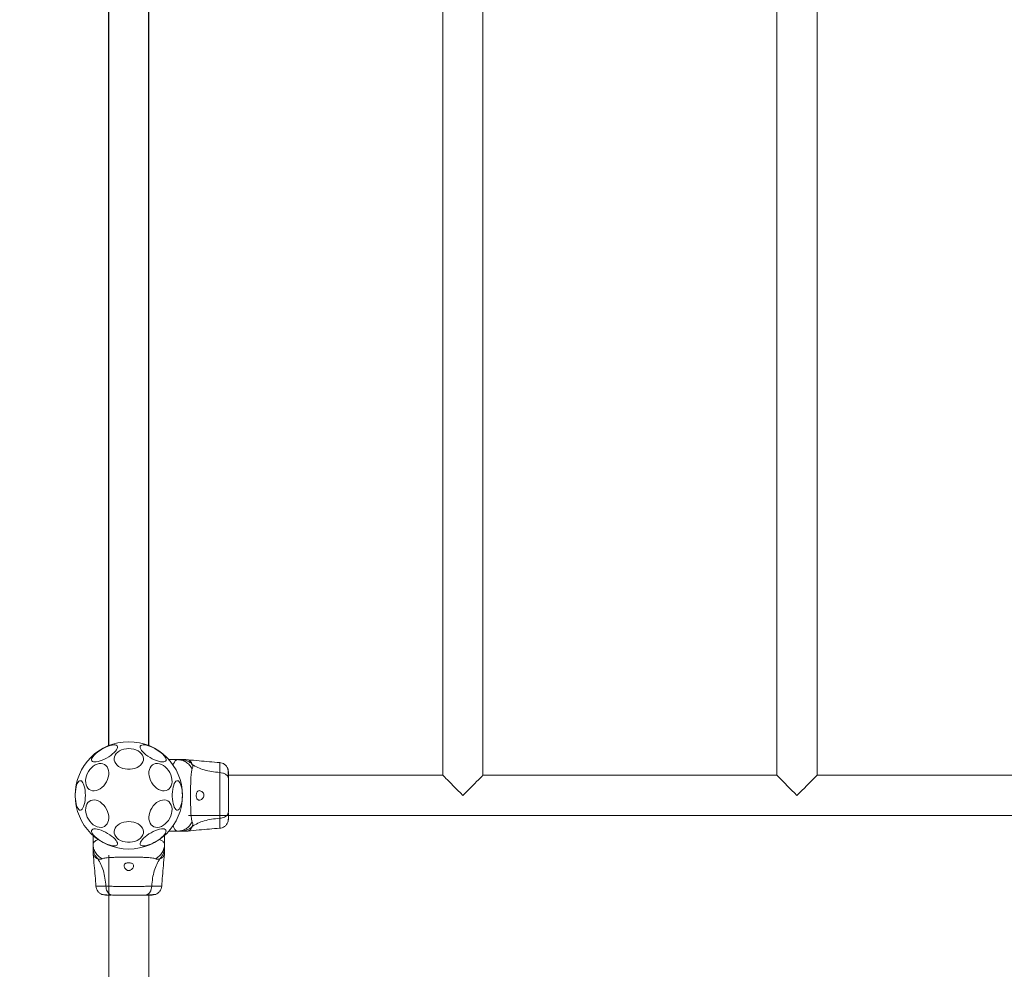
# Model space of a CAD drawing. Units: millimetres. Extents: x -4601 to 8064, y -6907 to 3524.
# Drawn here: x -1847 to -1022, y 341 to 1137 of the extents above; entities that cross this region are included whole.
import ezdxf

# ---------------------------------------------------------------- set-up
doc = ezdxf.new("R2010")
doc.units = ezdxf.units.MM
doc.header["$LTSCALE"] = 200
doc.header["$PDSIZE"] = -1
doc.dimstyles.new('ISO-25', dxfattribs={"dimtxt": 2.5, "dimasz": 2.5, "dimexe": 1.25, "dimexo": 0.625, "dimtad": 1, "dimtxsty": 'Standard', "dimcen": 2.5, "dimadec": 0, "dimazin": 0, "dimtfac": 1, "dimtmove": 0, "dimatfit": 3, "dimfxl": 1, "dimarcsym": 0})

# ---------------------------------------------------------------- blocks, each defined once
blk = doc.blocks.new('*D6')
at = {"color": 0, "lineweight": -2}
for p, q in [((2450.46, 3523.54), (7960.7, 3523.54)), ((7760.7, 3215.34), (7760.7, 114.31)), ((7760.7, -3796.32), (7760.7, -695.29)), ((-1710.98, -4104.51), (7960.7, -4104.51))]:
    blk.add_line(p, q, dxfattribs=at)
at = {"color": 0}
for points in [[(7812.07, 3215.34), (7709.33, 3215.34), (7760.7, 3523.54)], [(7709.33, -3796.32), (7812.07, -3796.32), (7760.7, -4104.51)]]:
    blk.add_solid(points, dxfattribs=at)
at = {"layer": 'Defpoints', "color": 0}
for p in [(2450.46, 3523.54), (-1710.98, -4104.51), (7760.7, -4104.51)]:
    blk.add_point(p, dxfattribs=at)
at = {"color": 0, "insert": (7760.7, -290.49), "char_height": 200, "attachment_point": 5}
blk.add_mtext('7628', dxfattribs=at)
blk = doc.blocks.new('*D7')
at = {"color": 0, "lineweight": -2}
for p, q in [((-1755.98, 1901.69), (5840.34, 1901.69)), ((5640.34, 1593.49), (5640.34, 53.39)), ((5640.34, -2296.32), (5640.34, -756.21)), ((-1755.98, -2604.51), (5840.34, -2604.51))]:
    blk.add_line(p, q, dxfattribs=at)
at = {"color": 0}
for points in [[(5691.71, 1593.49), (5588.97, 1593.49), (5640.34, 1901.69)], [(5588.97, -2296.32), (5691.71, -2296.32), (5640.34, -2604.51)]]:
    blk.add_solid(points, dxfattribs=at)
at = {"layer": 'Defpoints', "color": 0}
for p in [(-1755.98, 1901.69), (5640.34, 1901.69), (-1755.98, -2604.51)]:
    blk.add_point(p, dxfattribs=at)
at = {"color": 0, "insert": (5640.34, -351.41), "char_height": 200, "attachment_point": 5}
blk.add_mtext('4506', dxfattribs=at)
blk = doc.blocks.new('*D8')
at = {"color": 0, "lineweight": -2}
for p, q in [((2450.46, 486.69), (2450.46, -5641.99)), ((-3100.98, -1083.31), (-3100.98, -5641.99)), ((-2792.78, -5441.99), (2142.26, -5441.99)), ((2142.26, -5441.99), (-2792.78, -5441.99))]:
    blk.add_line(p, q, dxfattribs=at)
at = {"color": 0}
for points in [[(-2792.78, -5390.62), (-2792.78, -5493.35), (-3100.98, -5441.99)], [(2142.26, -5493.35), (2142.26, -5390.62), (2450.46, -5441.99)]]:
    blk.add_solid(points, dxfattribs=at)
at = {"layer": 'Defpoints', "color": 0}
for p in [(2450.46, 486.69), (-3100.98, -1083.31), (2450.46, -5441.99)]:
    blk.add_point(p, dxfattribs=at)
at = {"color": 0, "insert": (-325.26, -5037.19), "char_height": 200, "attachment_point": 5}
blk.add_mtext('5551', dxfattribs=at)
blk = doc.blocks.new('*D9')
at = {"color": 0, "lineweight": -2}
for p, q in [((4100.46, 469.84), (4100.46, -6907.17)), ((-4600.98, -2604.51), (-4600.98, -6907.17)), ((-4292.78, -6707.17), (3792.26, -6707.17)), ((3792.26, -6707.17), (-4292.78, -6707.17))]:
    blk.add_line(p, q, dxfattribs=at)
at = {"color": 0}
for points in [[(-4292.78, -6655.8), (-4292.78, -6758.53), (-4600.98, -6707.17)], [(3792.26, -6758.53), (3792.26, -6655.8), (4100.46, -6707.17)]]:
    blk.add_solid(points, dxfattribs=at)
at = {"layer": 'Defpoints', "color": 0}
for p in [(4100.46, 469.84), (-4600.98, -2604.51), (4100.46, -6707.17)]:
    blk.add_point(p, dxfattribs=at)
at = {"color": 0, "insert": (-250.26, -6302.37), "char_height": 200, "attachment_point": 5}
blk.add_mtext('8701', dxfattribs=at)

msp = doc.modelspace()

# ---------------------------------------------------------------- linework, layer by layer
at = {"color": 7, "linetype": 'Continuous', "lineweight": 15}
for p, q in [((-1492.83, 1839.84), (-1492.83, 503.54)), ((-1459.13, 503.54), (-1459.13, 1839.84)), ((-1212.83, 1839.84), (-1212.83, 503.54)), ((-1179.13, 503.54), (-1179.13, 1839.84)), ((-1715.13, 516.69), (-1722.44, 516.69)), ((-1712.42, 516.68), (-1711.43, 516.68)), ((-1706.62, 516.59), (-1708.28, 516.69)), ((-1492.83, 503.54), (-1672.44, 503.54)), ((-1212.83, 503.54), (-1459.13, 503.54)), ((-932.83, 503.54), (-1179.13, 503.54)), ((-1672.44, 471.58), (-1672.58, 471.88)), ((-1705.98, 469.84), (1100.48, 469.84)), ((-1715.13, 456.69), (-1722.44, 456.69)), ((-1715.13, 456.69), (-1712.51, 456.69)), ((-1708.28, 456.69), (-1706.62, 456.78)), ((-1785.98, 445.84), (-1785.98, 453.14)), ((-1785.98, 445.84), (-1785.98, 443.22)), ((-1725.98, 445.84), (-1725.98, 453.14)), ((-1785.98, 438.99), (-1785.88, 437.33)), ((-1726.07, 437.33), (-1725.98, 438.99)), ((-1725.98, 443.12), (-1725.98, 442.14)), ((-1772.83, 436.69), (-1772.83, -999.77)), ((-1771.08, 403.14), (-1770.78, 403.28)), ((-1739.13, -1033.31), (-1739.13, 403.14))]:
    msp.add_line(p, q, dxfattribs=at)
for p, q in [((-1772.83, 528.41), (-1772.83, 1814.96)), ((-1739.13, 528.41), (-1739.13, 1814.96))]:
    msp.add_line(p, q)
at = {"color": 7, "linetype": 'Continuous', "lineweight": 15, "flags": 128}
for points in [[(-1787.01, 515.72), (-1787.22, 516.42), (-1787.11, 517.29), (-1786.68, 518.29), (-1785.96, 519.39), (-1784.97, 520.56), (-1783.72, 521.77), (-1782.26, 522.99), (-1780.63, 524.17), (-1778.87, 525.29), (-1777.04, 526.31), (-1775.19, 527.21), (-1773.37, 527.95), (-1771.64, 528.52), (-1770.04, 528.89), (-1768.62, 529.07), (-1767.42, 529.04), (-1766.48, 528.8), (-1765.82, 528.37), (-1765.46, 527.75), (-1765.41, 526.96), (-1765.68, 526.02), (-1766.25, 524.97), (-1767.11, 523.83), (-1768.24, 522.63), (-1769.6, 521.41), (-1771.15, 520.21), (-1772.85, 519.05), (-1774.65, 517.98), (-1776.49, 517.02), (-1778.34, 516.19), (-1780.12, 515.54), (-1781.79, 515.06), (-1783.31, 514.79), (-1784.62, 514.71), (-1785.7, 514.85), (-1786.5, 515.19), (-1787.01, 515.72)], [(-1746.35, 528.08), (-1745.84, 528.61), (-1745.04, 528.95), (-1743.96, 529.08), (-1742.65, 529.01), (-1741.13, 528.73), (-1739.46, 528.26), (-1737.68, 527.6), (-1735.84, 526.78), (-1733.99, 525.82), (-1732.19, 524.74), (-1730.49, 523.59), (-1728.94, 522.38), (-1727.58, 521.17), (-1726.45, 519.97), (-1725.59, 518.83), (-1725.02, 517.77), (-1724.75, 516.84), (-1724.8, 516.05), (-1725.16, 515.43), (-1725.82, 514.99), (-1726.76, 514.76), (-1727.96, 514.73), (-1729.38, 514.9), (-1730.98, 515.28), (-1732.71, 515.84), (-1734.53, 516.59), (-1736.38, 517.48), (-1738.21, 518.5), (-1739.97, 519.62), (-1741.6, 520.8), (-1743.06, 522.02), (-1744.31, 523.23), (-1745.31, 524.41), (-1746.02, 525.51), (-1746.45, 526.51), (-1746.56, 527.37), (-1746.35, 528.08)], [(-1755.98, 525.98), (-1753.9, 525.86), (-1751.88, 525.49), (-1749.98, 524.88), (-1748.26, 524.06), (-1746.75, 523.04), (-1745.51, 521.85), (-1744.57, 520.54), (-1743.96, 519.13), (-1743.7, 517.66), (-1743.79, 516.19), (-1744.23, 514.75), (-1745, 513.38), (-1746.1, 512.13), (-1747.47, 511.02), (-1749.1, 510.1), (-1750.91, 509.38), (-1752.88, 508.89), (-1754.93, 508.64), (-1757.02, 508.64), (-1759.07, 508.89), (-1761.04, 509.38), (-1762.86, 510.1), (-1764.48, 511.02), (-1765.86, 512.13), (-1766.95, 513.38), (-1767.73, 514.75), (-1768.16, 516.19), (-1768.25, 517.66), (-1767.99, 519.13), (-1767.38, 520.54), (-1766.44, 521.85), (-1765.2, 523.04), (-1763.7, 524.06), (-1761.97, 524.88), (-1760.07, 525.49), (-1758.05, 525.86), (-1755.98, 525.98)], [(-1773.2, 501.99), (-1773.81, 500.05), (-1774.67, 498.16), (-1775.76, 496.38), (-1777.05, 494.77), (-1778.48, 493.36), (-1780.04, 492.2), (-1781.66, 491.33), (-1783.31, 490.75), (-1784.93, 490.51), (-1786.49, 490.59), (-1787.93, 491), (-1789.21, 491.73), (-1790.3, 492.75), (-1791.16, 494.04), (-1791.77, 495.55), (-1792.12, 497.26), (-1792.19, 499.09), (-1791.98, 501.02), (-1791.5, 502.97), (-1790.76, 504.89), (-1789.78, 506.73), (-1788.59, 508.43), (-1787.22, 509.94), (-1785.72, 511.23), (-1784.13, 512.25), (-1782.49, 512.98), (-1780.84, 513.39), (-1779.25, 513.47), (-1777.75, 513.23), (-1776.38, 512.66), (-1775.19, 511.78), (-1774.21, 510.62), (-1773.47, 509.21), (-1772.99, 507.6), (-1772.78, 505.82), (-1772.85, 503.93), (-1773.2, 501.99)], [(-1720.18, 501.99), (-1719.83, 500.05), (-1719.76, 498.16), (-1719.97, 496.38), (-1720.45, 494.77), (-1721.19, 493.36), (-1722.17, 492.2), (-1723.36, 491.33), (-1724.73, 490.75), (-1726.23, 490.51), (-1727.83, 490.59), (-1729.47, 491), (-1731.11, 491.73), (-1732.7, 492.75), (-1734.2, 494.04), (-1735.57, 495.55), (-1736.76, 497.26), (-1737.74, 499.09), (-1738.48, 501.02), (-1738.96, 502.97), (-1739.17, 504.89), (-1739.1, 506.73), (-1738.76, 508.43), (-1738.14, 509.94), (-1737.28, 511.23), (-1736.19, 512.25), (-1734.91, 512.98), (-1733.47, 513.39), (-1731.91, 513.47), (-1730.29, 513.23), (-1728.64, 512.66), (-1727.02, 511.78), (-1725.46, 510.62), (-1724.03, 509.21), (-1722.74, 507.6), (-1721.66, 505.82), (-1720.79, 503.93), (-1720.18, 501.99)], [(-1475.98, 486.69), (-1478.09, 488.8), (-1480.17, 490.88), (-1482.18, 492.89), (-1484.09, 494.8), (-1485.88, 496.59), (-1487.51, 498.22), (-1488.96, 499.67), (-1490.2, 500.91), (-1491.22, 501.93), (-1492, 502.71), (-1492.53, 503.24), (-1492.79, 503.5), (-1492.83, 503.54)], [(-1459.13, 503.54), (-1459.16, 503.5), (-1459.42, 503.24), (-1459.95, 502.71), (-1460.73, 501.93), (-1461.75, 500.91), (-1462.99, 499.67), (-1464.44, 498.22), (-1466.07, 496.59), (-1467.86, 494.8), (-1469.77, 492.89), (-1471.79, 490.88), (-1473.86, 488.8), (-1475.98, 486.69)], [(-1195.98, 486.69), (-1198.09, 488.8), (-1200.17, 490.88), (-1202.18, 492.89), (-1204.09, 494.8), (-1205.88, 496.59), (-1207.51, 498.22), (-1208.96, 499.67), (-1210.2, 500.91), (-1211.22, 501.93), (-1212, 502.71), (-1212.53, 503.24), (-1212.79, 503.5), (-1212.83, 503.54)], [(-1179.13, 503.54), (-1179.16, 503.5), (-1179.42, 503.24), (-1179.95, 502.71), (-1180.73, 501.93), (-1181.75, 500.91), (-1182.99, 499.67), (-1184.44, 498.22), (-1186.07, 496.59), (-1187.86, 494.8), (-1189.77, 492.89), (-1191.79, 490.88), (-1193.86, 488.8), (-1195.98, 486.69)], [(-1792.41, 486.69), (-1792.47, 484.6), (-1792.65, 482.57), (-1792.94, 480.66), (-1793.35, 478.92), (-1793.84, 477.4), (-1794.42, 476.16), (-1795.06, 475.21), (-1795.74, 474.6), (-1796.46, 474.33), (-1797.17, 474.42), (-1797.87, 474.86), (-1798.54, 475.65), (-1799.15, 476.75), (-1799.69, 478.13), (-1800.14, 479.76), (-1800.49, 481.59), (-1800.73, 483.57), (-1800.85, 485.64), (-1800.85, 487.73), (-1800.73, 489.8), (-1800.49, 491.78), (-1800.14, 493.61), (-1799.69, 495.24), (-1799.15, 496.63), (-1798.54, 497.72), (-1797.87, 498.51), (-1797.17, 498.95), (-1796.46, 499.04), (-1795.74, 498.77), (-1795.06, 498.16), (-1794.42, 497.21), (-1793.84, 495.97), (-1793.35, 494.45), (-1792.94, 492.71), (-1792.65, 490.8), (-1792.47, 488.77), (-1792.41, 486.69)], [(-1711.09, 486.69), (-1711.15, 484.6), (-1711.33, 482.57), (-1711.63, 480.66), (-1712.03, 478.92), (-1712.52, 477.4), (-1713.1, 476.16), (-1713.74, 475.21), (-1714.43, 474.6), (-1715.14, 474.33), (-1715.85, 474.42), (-1716.56, 474.86), (-1717.22, 475.65), (-1717.83, 476.75), (-1718.37, 478.13), (-1718.82, 479.76), (-1719.17, 481.59), (-1719.41, 483.57), (-1719.53, 485.64), (-1719.53, 487.73), (-1719.41, 489.8), (-1719.17, 491.78), (-1718.82, 493.61), (-1718.37, 495.24), (-1717.83, 496.63), (-1717.22, 497.72), (-1716.56, 498.51), (-1715.85, 498.95), (-1715.14, 499.04), (-1714.43, 498.77), (-1713.74, 498.16), (-1713.1, 497.21), (-1712.52, 495.97), (-1712.03, 494.45), (-1711.63, 492.71), (-1711.33, 490.8), (-1711.15, 488.77), (-1711.09, 486.69)], [(-1773.2, 471.38), (-1772.85, 469.44), (-1772.78, 467.55), (-1772.99, 465.77), (-1773.47, 464.16), (-1774.21, 462.75), (-1775.19, 461.59), (-1776.38, 460.71), (-1777.75, 460.14), (-1779.25, 459.9), (-1780.84, 459.98), (-1782.49, 460.39), (-1784.13, 461.12), (-1785.72, 462.14), (-1787.22, 463.43), (-1788.59, 464.94), (-1789.78, 466.65), (-1790.76, 468.48), (-1791.5, 470.41), (-1791.98, 472.35), (-1792.19, 474.28), (-1792.12, 476.11), (-1791.77, 477.82), (-1791.16, 479.33), (-1790.3, 480.62), (-1789.21, 481.64), (-1787.93, 482.37), (-1786.49, 482.78), (-1784.93, 482.86), (-1783.31, 482.62), (-1781.66, 482.05), (-1780.04, 481.17), (-1778.48, 480.01), (-1777.05, 478.6), (-1775.76, 476.99), (-1774.67, 475.21), (-1773.81, 473.32), (-1773.2, 471.38)], [(-1720.18, 471.38), (-1720.79, 469.44), (-1721.66, 467.55), (-1722.74, 465.77), (-1724.03, 464.16), (-1725.46, 462.75), (-1727.02, 461.59), (-1728.64, 460.71), (-1730.29, 460.14), (-1731.91, 459.9), (-1733.47, 459.98), (-1734.91, 460.39), (-1736.19, 461.12), (-1737.28, 462.14), (-1738.14, 463.43), (-1738.76, 464.94), (-1739.1, 466.65), (-1739.17, 468.48), (-1738.96, 470.41), (-1738.48, 472.35), (-1737.74, 474.28), (-1736.76, 476.11), (-1735.57, 477.82), (-1734.2, 479.33), (-1732.7, 480.62), (-1731.11, 481.64), (-1729.47, 482.37), (-1727.83, 482.78), (-1726.23, 482.86), (-1724.73, 482.62), (-1723.36, 482.05), (-1722.17, 481.17), (-1721.19, 480.01), (-1720.45, 478.6), (-1719.97, 476.99), (-1719.76, 475.21), (-1719.83, 473.32), (-1720.18, 471.38)], [(-1755.98, 464.76), (-1753.9, 464.64), (-1751.88, 464.27), (-1749.98, 463.66), (-1748.26, 462.83), (-1746.75, 461.82), (-1745.51, 460.63), (-1744.57, 459.31), (-1743.96, 457.91), (-1743.7, 456.44), (-1743.79, 454.97), (-1744.23, 453.53), (-1745, 452.16), (-1746.1, 450.91), (-1747.47, 449.8), (-1749.1, 448.88), (-1750.91, 448.16), (-1752.88, 447.67), (-1754.93, 447.42), (-1757.02, 447.42), (-1759.07, 447.67), (-1761.04, 448.16), (-1762.86, 448.88), (-1764.48, 449.8), (-1765.86, 450.91), (-1766.95, 452.16), (-1767.73, 453.53), (-1768.16, 454.97), (-1768.25, 456.44), (-1767.99, 457.91), (-1767.38, 459.31), (-1766.44, 460.63), (-1765.2, 461.82), (-1763.7, 462.83), (-1761.97, 463.66), (-1760.07, 464.27), (-1758.05, 464.64), (-1755.98, 464.76)], [(-1765.6, 445.29), (-1766.11, 444.76), (-1766.91, 444.43), (-1767.99, 444.29), (-1769.3, 444.36), (-1770.82, 444.64), (-1772.49, 445.11), (-1774.28, 445.77), (-1776.12, 446.59), (-1777.96, 447.55), (-1779.76, 448.63), (-1781.46, 449.78), (-1783.01, 450.99), (-1784.37, 452.21), (-1785.5, 453.4), (-1786.36, 454.54), (-1786.93, 455.6), (-1787.2, 456.53), (-1787.15, 457.32), (-1786.79, 457.94), (-1786.13, 458.38), (-1785.19, 458.61), (-1783.99, 458.65), (-1782.57, 458.47), (-1780.97, 458.09), (-1779.24, 457.53), (-1777.42, 456.79), (-1775.57, 455.89), (-1773.74, 454.87), (-1771.98, 453.75), (-1770.35, 452.57), (-1768.89, 451.35), (-1767.64, 450.14), (-1766.65, 448.96), (-1765.93, 447.86), (-1765.51, 446.87), (-1765.4, 446), (-1765.6, 445.29)], [(-1724.94, 457.66), (-1724.74, 456.95), (-1724.85, 456.08), (-1725.27, 455.08), (-1725.99, 453.98), (-1726.99, 452.81), (-1728.23, 451.6), (-1729.69, 450.38), (-1731.32, 449.2), (-1733.08, 448.08), (-1734.91, 447.06), (-1736.76, 446.16), (-1738.58, 445.42), (-1740.31, 444.85), (-1741.91, 444.48), (-1743.33, 444.3), (-1744.53, 444.33), (-1745.48, 444.57), (-1746.14, 445), (-1746.49, 445.62), (-1746.54, 446.41), (-1746.27, 447.35), (-1745.7, 448.4), (-1744.84, 449.54), (-1743.71, 450.74), (-1742.35, 451.96), (-1740.8, 453.16), (-1739.1, 454.32), (-1737.3, 455.39), (-1735.46, 456.36), (-1733.62, 457.18), (-1731.83, 457.83), (-1730.16, 458.31), (-1728.64, 458.58), (-1727.33, 458.66), (-1726.26, 458.52), (-1725.45, 458.18), (-1724.94, 457.66)]]:
    msp.add_lwpolyline(points, dxfattribs=at)
at = {"color": 7, "linetype": 'Continuous', "lineweight": 15}
msp.add_circle((-1755.98, 486.69), 45, dxfattribs=at)
for points, knots in [([(-1715.13, 516.69), (-1715.31, 516.67), (-1715.64, 516.65), (-1716.14, 516.45), (-1716.63, 516.11), (-1717.2, 515.54), (-1717.78, 514.72), (-1718.38, 513.61), (-1718.76, 512.71), (-1718.95, 512.26)], [0, 0, 0, 0, 0.125753, 0.231326, 0.366001, 0.498257, 0.676158, 0.837306, 1, 1, 1, 1]), ([(-1702.85, 508.97), (-1703.54, 510.08), (-1704.92, 512.31), (-1707.93, 514.75), (-1711.39, 516.38), (-1713.89, 516.58), (-1715.13, 516.69)], [0, 0, 0, 0, 0.24998, 0.500008, 0.749994, 1, 1, 1, 1]), ([(-1715.13, 516.69), (-1715.13, 516.69), (-1715.13, 516.69), (-1715.13, 516.69), (-1715.13, 516.69), (-1715.13, 516.69), (-1715.13, 516.69), (-1715.13, 516.69), (-1715.13, 516.69), (-1715.13, 516.69), (-1715.13, 516.69), (-1715.13, 516.69), (-1715.13, 516.69), (-1715.12, 516.69), (-1715.12, 516.69), (-1715.12, 516.69), (-1715.11, 516.69), (-1715.09, 516.69), (-1715.06, 516.69), (-1714.57, 516.69), (-1713.66, 516.68), (-1712.83, 516.68), (-1712.42, 516.68)], [0, 0, 0, 0, 0.0001891, 0.0003191, 0.0003637, 0.0003952, 0.0004398, 0.0004713, 0.0005418, 0.0005863, 0.0007646, 0.0009429, 0.0011702, 0.0015378, 0.0020624, 0.0028097, 0.0051498, 0.0097752, 0.0191622, 0.0384333, 0.5190187, 1, 1, 1, 1]), ([(-1702.81, 512.7), (-1703.49, 513.3), (-1704.87, 514.49), (-1707.27, 515.72), (-1709.81, 516.53), (-1711.56, 516.63), (-1712.42, 516.68)], [0, 0, 0, 0, 0.252194, 0.504402, 0.756593, 1, 1, 1, 1]), ([(-1711.43, 516.69), (-1710.82, 516.69), (-1709.6, 516.69), (-1708.49, 516.69), (-1708.35, 516.69), (-1708.28, 516.69)], [0, 0, 0, 0, 0.333919, 0.665707, 1, 1, 1, 1]), ([(-1679.75, 514.23), (-1685.53, 514.68), (-1694.51, 515.36), (-1703.47, 516.27), (-1706.66, 516.6)], [0, 0, 0, 0, 0.644363, 1, 1, 1, 1]), ([(-1702.81, 512.7), (-1702.67, 512.38), (-1702.41, 511.8), (-1702.36, 511.06), (-1702.41, 510.09), (-1702.67, 509.44), (-1702.85, 508.97)], [0, 0, 0, 0, 0.2242084, 0.4022617, 0.5630815, 1, 1, 1, 1]), ([(-1679.75, 505.9), (-1682.05, 506.1), (-1686.49, 506.48), (-1692.69, 507.9), (-1698.25, 509.89), (-1701.3, 511.77), (-1702.81, 512.7)], [0, 0, 0, 0, 0.272407, 0.525012, 0.764836, 1, 1, 1, 1]), ([(-1672.99, 509.18), (-1673.32, 509.85), (-1673.97, 511.2), (-1675.63, 512.77), (-1677.6, 513.88), (-1679.09, 514.12), (-1679.83, 514.24)], [0, 0, 0, 0, 0.249947, 0.500019, 0.750067, 1, 1, 1, 1]), ([(-1702.85, 508.97), (-1702.99, 508.56), (-1703.29, 507.71), (-1703.57, 505.87), (-1703.79, 503.56), (-1703.96, 500.8), (-1704.09, 497.64), (-1704.17, 494.17), (-1704.22, 490.48), (-1704.24, 486.68), (-1704.22, 482.89), (-1704.17, 479.2), (-1704.09, 475.73), (-1703.96, 472.57), (-1703.79, 469.81), (-1703.57, 467.5), (-1703.29, 465.66), (-1702.99, 464.81), (-1702.85, 464.41)], [0, 0, 0, 0, 0.055705, 0.115621, 0.177745, 0.241245, 0.305474, 0.370139, 0.435031, 0.50001, 0.564997, 0.629832, 0.694545, 0.758733, 0.822252, 0.884378, 0.944295, 1, 1, 1, 1]), ([(-1679.75, 467.47), (-1679.75, 468.82), (-1679.75, 471.52), (-1679.67, 476.26), (-1679.59, 481.35), (-1679.55, 486.68), (-1679.58, 492), (-1679.67, 497.09), (-1679.75, 501.85), (-1679.75, 504.55), (-1679.75, 505.9)], [0, 0, 0, 0, 0.124448, 0.248459, 0.373453, 0.499822, 0.626067, 0.750997, 0.875313, 1, 1, 1, 1]), ([(-1672.44, 500.48), (-1672.5, 500.99), (-1672.62, 501.99), (-1673.55, 503.39), (-1675.06, 504.62), (-1677.17, 505.58), (-1678.89, 505.8), (-1679.75, 505.9)], [0, 0, 0, 0, 0.186763, 0.373544, 0.560291, 0.780201, 1, 1, 1, 1]), ([(-1672.52, 506.06), (-1672.53, 506.48), (-1672.59, 507.96), (-1672.83, 508.68), (-1673, 509.2)], [0, 0, 0, 0, 0.2852596, 1, 1, 1, 1]), ([(-1672.58, 501.49), (-1672.6, 502.52), (-1672.65, 504.59), (-1672.74, 506.9), (-1672.86, 508.56), (-1672.94, 508.96), (-1672.98, 509.16)], [0, 0, 0, 0, 0.243506, 0.491198, 0.743279, 1, 1, 1, 1]), ([(-1672.44, 500.48), (-1672.44, 501.34), (-1672.44, 503.06), (-1672.44, 504.89), (-1672.44, 505.95), (-1672.44, 506.38), (-1672.44, 506.25), (-1672.44, 506.25)], [0, 0, 0, 0, 0.247187, 0.494416, 0.742143, 0.990535, 1, 1, 1, 1]), ([(-1672.44, 472.89), (-1672.44, 473.86), (-1672.44, 475.81), (-1672.44, 479.23), (-1672.44, 482.88), (-1672.44, 486.68), (-1672.44, 490.48), (-1672.44, 494.13), (-1672.44, 497.55), (-1672.44, 499.51), (-1672.44, 500.48)], [0, 0, 0, 0, 0.124909, 0.249844, 0.374592, 0.499792, 0.624955, 0.749663, 0.874776, 1, 1, 1, 1]), ([(-1696.96, 490.69), (-1697.36, 490.62), (-1698.06, 490.51), (-1698.82, 489.65), (-1699.28, 488.52), (-1699.48, 487.19), (-1699.46, 485.91), (-1699.24, 484.76), (-1698.85, 483.79), (-1698.25, 483.06), (-1697.43, 482.66), (-1696.33, 482.68), (-1695.08, 483.22), (-1693.98, 484.15), (-1693.28, 485.19), (-1692.96, 486.16), (-1692.95, 487.09), (-1693.22, 488.05), (-1693.86, 489.09), (-1694.91, 490.03), (-1696.03, 490.6), (-1696.69, 490.66), (-1696.96, 490.69)], [0, 0, 0, 0, 0.070511, 0.122869, 0.175475, 0.221956, 0.264507, 0.306057, 0.348896, 0.395155, 0.447163, 0.507602, 0.578781, 0.645896, 0.687507, 0.720095, 0.752893, 0.781637, 0.824547, 0.889113, 0.956429, 1, 1, 1, 1]), ([(-1679.75, 467.47), (-1679.02, 467.55), (-1677.56, 467.72), (-1675.6, 468.47), (-1673.92, 469.6), (-1672.69, 471.11), (-1672.52, 472.29), (-1672.44, 472.89)], [0, 0, 0, 0, 0.186723, 0.373506, 0.560332, 0.780144, 1, 1, 1, 1]), ([(-1672.44, 467.48), (-1672.44, 467.81), (-1672.44, 468.46), (-1672.44, 469.99), (-1672.44, 471.31), (-1672.44, 471.78)], [0, 0, 0, 0, 0.392293, 0.784009, 1, 1, 1, 1]), ([(-1702.85, 464.41), (-1703.54, 463.29), (-1704.92, 461.07), (-1707.93, 458.62), (-1711.39, 456.99), (-1713.88, 456.79), (-1715.13, 456.69)], [0, 0, 0, 0, 0.249985, 0.499968, 0.74988, 1, 1, 1, 1]), ([(-1702.85, 464.41), (-1702.67, 463.93), (-1702.43, 463.32), (-1702.36, 462.48), (-1702.38, 461.98), (-1702.48, 461.38), (-1702.69, 460.92), (-1702.81, 460.67)], [0, 0, 0, 0, 0.4369549, 0.5559875, 0.6832128, 0.8252735, 1, 1, 1, 1]), ([(-1702.81, 460.67), (-1701.3, 461.6), (-1698.25, 463.48), (-1692.69, 465.47), (-1686.49, 466.89), (-1682.05, 467.27), (-1679.75, 467.47)], [0, 0, 0, 0, 0.235165, 0.474988, 0.727593, 1, 1, 1, 1]), ([(-1679.83, 459.13), (-1679.09, 459.25), (-1677.6, 459.49), (-1675.63, 460.6), (-1673.97, 462.17), (-1673.32, 463.52), (-1672.99, 464.19)], [0, 0, 0, 0, 0.249944, 0.499977, 0.75006, 1, 1, 1, 1]), ([(-1673, 464.18), (-1672.83, 464.66), (-1672.52, 465.62), (-1672.46, 466.87), (-1672.44, 467.49)], [0, 0, 0, 0, 0.511235, 1, 1, 1, 1]), ([(-1672.99, 464.2), (-1672.9, 464.48), (-1672.74, 465.03), (-1672.57, 466.47), (-1672.46, 468.06), (-1672.45, 469.32), (-1672.45, 469.84)], [0, 0, 0, 0, 0.2822531, 0.5557446, 0.8189483, 1, 1, 1, 1]), ([(-1672.44, 467.49), (-1672.44, 467.24), (-1672.44, 466.99), (-1672.44, 467.12), (-1672.44, 467.13)], [0, 0, 0, 0, 0.958161, 1, 1, 1, 1]), ([(-1718.95, 461.11), (-1718.75, 460.65), (-1718.35, 459.69), (-1717.74, 458.6), (-1717.19, 457.83), (-1716.74, 457.37), (-1716.35, 457.06), (-1715.96, 456.85), (-1715.55, 456.71), (-1715.27, 456.69), (-1715.13, 456.69)], [0, 0, 0, 0, 0.167093, 0.348056, 0.502111, 0.614428, 0.70007, 0.804707, 0.900414, 1, 1, 1, 1]), ([(-1712.51, 456.69), (-1711.62, 456.74), (-1709.84, 456.84), (-1707.27, 457.65), (-1704.87, 458.88), (-1703.49, 460.07), (-1702.81, 460.67)], [0, 0, 0, 0, 0.250021, 0.500007, 0.750011, 1, 1, 1, 1]), ([(-1712.51, 456.69), (-1712.17, 456.69), (-1711.48, 456.69), (-1710.53, 456.69), (-1709.72, 456.69), (-1709.08, 456.69), (-1708.62, 456.69), (-1708.33, 456.69), (-1708.29, 456.69), (-1708.28, 456.69)], [0, 0, 0, 0, 0.144622, 0.28723, 0.43093, 0.571561, 0.714416, 0.857082, 1, 1, 1, 1]), ([(-1706.66, 456.77), (-1703.47, 457.1), (-1694.51, 458.01), (-1685.53, 458.7), (-1679.75, 459.14)], [0, 0, 0, 0, 0.355643, 1, 1, 1, 1]), ([(-1781.55, 449.66), (-1782.21, 450.13), (-1783.53, 451.08), (-1784.89, 452.2), (-1785.8, 452.99), (-1785.92, 453.09), (-1785.98, 453.14)], [0, 0, 0, 0, 0.252911, 0.505976, 0.749206, 1, 1, 1, 1]), ([(-1781.55, 449.66), (-1782.31, 450.21), (-1783.76, 451.26), (-1785.17, 452.43), (-1785.88, 453.06), (-1785.95, 453.12), (-1785.98, 453.14)], [0, 0, 0, 0, 0.295138, 0.560334, 0.833807, 1, 1, 1, 1]), ([(-1781.55, 449.66), (-1782.01, 449.46), (-1782.97, 449.06), (-1784.06, 448.45), (-1784.83, 447.9), (-1785.29, 447.45), (-1785.6, 447.06), (-1785.82, 446.67), (-1785.95, 446.26), (-1785.97, 445.98), (-1785.98, 445.84)], [0, 0, 0, 0, 0.167094, 0.348058, 0.502106, 0.614426, 0.700068, 0.80472, 0.900419, 1, 1, 1, 1]), ([(-1778.26, 433.56), (-1779.37, 434.25), (-1781.59, 435.63), (-1784.04, 438.64), (-1785.67, 442.1), (-1785.87, 444.59), (-1785.98, 445.84)], [0, 0, 0, 0, 0.249987, 0.499964, 0.74989, 1, 1, 1, 1]), ([(-1733.7, 433.56), (-1732.58, 434.25), (-1730.35, 435.63), (-1727.91, 438.64), (-1726.29, 442.1), (-1726.08, 444.59), (-1725.98, 445.84)], [0, 0, 0, 0, 0.249979, 0.500012, 0.749995, 1, 1, 1, 1]), ([(-1725.98, 445.84), (-1725.99, 446.02), (-1726.01, 446.35), (-1726.22, 446.85), (-1726.55, 447.34), (-1727.12, 447.91), (-1727.94, 448.49), (-1729.05, 449.09), (-1729.95, 449.47), (-1730.4, 449.66)], [0, 0, 0, 0, 0.125752, 0.231312, 0.366, 0.498257, 0.676145, 0.837289, 1, 1, 1, 1]), ([(-1725.98, 445.84), (-1725.98, 445.84), (-1725.98, 445.84), (-1725.98, 445.84), (-1725.98, 445.84), (-1725.98, 445.84), (-1725.98, 445.84), (-1725.98, 445.84), (-1725.98, 445.84), (-1725.98, 445.84), (-1725.98, 445.84), (-1725.98, 445.84), (-1725.98, 445.84), (-1725.98, 445.83), (-1725.98, 445.83), (-1725.98, 445.83), (-1725.98, 445.82), (-1725.98, 445.8), (-1725.98, 445.77), (-1725.98, 445.28), (-1725.98, 444.37), (-1725.98, 443.54), (-1725.98, 443.12)], [0, 0, 0, 0, 0.0001741, 0.0002888, 0.0003282, 0.0003566, 0.0003919, 0.0004234, 0.0004884, 0.0005553, 0.000717, 0.0008845, 0.0011163, 0.0014747, 0.0020045, 0.0027769, 0.0050923, 0.0097355, 0.0190973, 0.0383724, 0.5189885, 1, 1, 1, 1]), ([(-1785.98, 443.22), (-1785.93, 442.33), (-1785.83, 440.55), (-1785.02, 437.98), (-1783.78, 435.57), (-1782.59, 434.2), (-1781.99, 433.52)], [0, 0, 0, 0, 0.2500265, 0.5000077, 0.7499947, 1, 1, 1, 1]), ([(-1785.98, 443.22), (-1785.98, 442.87), (-1785.98, 442.19), (-1785.98, 441.24), (-1785.98, 440.43), (-1785.98, 439.79), (-1785.98, 439.33), (-1785.98, 439.04), (-1785.98, 439), (-1785.98, 438.99)], [0, 0, 0, 0, 0.144626, 0.28723, 0.430926, 0.571561, 0.714416, 0.857082, 1, 1, 1, 1]), ([(-1729.96, 433.52), (-1729.37, 434.2), (-1728.17, 435.57), (-1726.94, 437.98), (-1726.14, 440.52), (-1726.03, 442.27), (-1725.98, 443.12)], [0, 0, 0, 0, 0.252198, 0.5044, 0.756587, 1, 1, 1, 1]), ([(-1725.98, 442.14), (-1725.98, 441.53), (-1725.98, 440.31), (-1725.98, 439.2), (-1725.98, 439.06), (-1725.98, 438.99)], [0, 0, 0, 0, 0.3339097, 0.6657026, 1, 1, 1, 1]), ([(-1785.89, 437.37), (-1785.56, 434.18), (-1784.65, 425.22), (-1783.97, 416.24), (-1783.52, 410.46)], [0, 0, 0, 0, 0.355641, 1, 1, 1, 1]), ([(-1778.26, 433.56), (-1778.73, 433.38), (-1779.34, 433.14), (-1780.19, 433.07), (-1780.69, 433.09), (-1781.28, 433.19), (-1781.74, 433.4), (-1781.99, 433.52)], [0, 0, 0, 0, 0.436947, 0.555978, 0.683202, 0.825273, 1, 1, 1, 1]), ([(-1781.99, 433.52), (-1781.06, 432.01), (-1779.19, 428.96), (-1777.19, 423.4), (-1775.77, 417.2), (-1775.39, 412.76), (-1775.19, 410.46)], [0, 0, 0, 0, 0.235163, 0.474982, 0.727596, 1, 1, 1, 1]), ([(-1733.7, 433.56), (-1734.1, 433.7), (-1734.95, 434), (-1736.79, 434.28), (-1739.1, 434.5), (-1741.86, 434.67), (-1745.02, 434.79), (-1748.49, 434.88), (-1752.18, 434.93), (-1755.98, 434.95), (-1759.78, 434.93), (-1763.46, 434.88), (-1766.93, 434.79), (-1770.09, 434.67), (-1772.85, 434.5), (-1775.16, 434.28), (-1777.01, 434), (-1777.85, 433.7), (-1778.26, 433.56)], [0, 0, 0, 0, 0.055706, 0.115622, 0.177747, 0.241247, 0.305477, 0.370139, 0.435031, 0.50001, 0.564999, 0.629834, 0.694547, 0.758733, 0.822253, 0.884378, 0.944294, 1, 1, 1, 1]), ([(-1751.98, 427.66), (-1752.04, 428.07), (-1752.15, 428.77), (-1753.01, 429.53), (-1754.14, 429.99), (-1755.47, 430.19), (-1756.75, 430.17), (-1757.9, 429.95), (-1758.87, 429.56), (-1759.6, 428.96), (-1760.01, 428.13), (-1759.98, 427.04), (-1759.44, 425.79), (-1758.51, 424.68), (-1757.47, 423.99), (-1756.5, 423.67), (-1755.58, 423.65), (-1754.62, 423.93), (-1753.57, 424.57), (-1752.63, 425.62), (-1752.06, 426.74), (-1752, 427.4), (-1751.98, 427.66)], [0, 0, 0, 0, 0.070514, 0.122871, 0.175473, 0.221954, 0.264507, 0.306056, 0.348898, 0.395151, 0.447166, 0.507606, 0.578778, 0.645893, 0.687506, 0.720091, 0.752889, 0.781633, 0.824542, 0.889115, 0.956428, 1, 1, 1, 1]), ([(-1736.76, 410.46), (-1736.56, 412.76), (-1736.18, 417.2), (-1734.76, 423.4), (-1732.77, 428.96), (-1730.89, 432.01), (-1729.96, 433.52)], [0, 0, 0, 0, 0.2724044, 0.525015, 0.7648332, 1, 1, 1, 1]), ([(-1729.96, 433.52), (-1730.28, 433.38), (-1730.86, 433.12), (-1731.6, 433.07), (-1732.57, 433.12), (-1733.22, 433.37), (-1733.7, 433.56)], [0, 0, 0, 0, 0.224217, 0.40226, 0.563069, 1, 1, 1, 1]), ([(-1728.43, 410.46), (-1727.99, 416.24), (-1727.3, 425.22), (-1726.39, 434.18), (-1726.06, 437.37)], [0, 0, 0, 0, 0.644361, 1, 1, 1, 1]), ([(-1783.53, 410.54), (-1783.41, 409.79), (-1783.18, 408.31), (-1782.06, 406.33), (-1780.5, 404.68), (-1779.15, 404.03), (-1778.47, 403.7)], [0, 0, 0, 0, 0.249943, 0.499961, 0.750051, 1, 1, 1, 1]), ([(-1775.19, 410.46), (-1773.84, 410.46), (-1771.15, 410.46), (-1766.4, 410.38), (-1761.31, 410.29), (-1755.99, 410.26), (-1750.66, 410.29), (-1745.57, 410.38), (-1740.82, 410.46), (-1738.11, 410.46), (-1736.76, 410.46)], [0, 0, 0, 0, 0.124446, 0.24846, 0.373456, 0.499823, 0.626068, 0.751, 0.875312, 1, 1, 1, 1]), ([(-1775.19, 410.46), (-1775.11, 409.73), (-1774.94, 408.27), (-1774.19, 406.31), (-1773.06, 404.63), (-1771.55, 403.4), (-1770.37, 403.23), (-1769.77, 403.14)], [0, 0, 0, 0, 0.1867244, 0.3735036, 0.5603352, 0.7801471, 1, 1, 1, 1]), ([(-1742.18, 403.14), (-1741.68, 403.21), (-1740.67, 403.33), (-1739.27, 404.26), (-1738.04, 405.77), (-1737.08, 407.88), (-1736.86, 409.6), (-1736.76, 410.46)], [0, 0, 0, 0, 0.186763, 0.37354, 0.560296, 0.780205, 1, 1, 1, 1]), ([(-1733.48, 403.7), (-1732.81, 404.03), (-1731.46, 404.68), (-1729.9, 406.33), (-1728.78, 408.31), (-1728.54, 409.79), (-1728.42, 410.53)], [0, 0, 0, 0, 0.249938, 0.500034, 0.750055, 1, 1, 1, 1]), ([(-1778.49, 403.71), (-1778, 403.54), (-1777.04, 403.23), (-1775.79, 403.17), (-1775.18, 403.14)], [0, 0, 0, 0, 0.511229, 1, 1, 1, 1]), ([(-1778.46, 403.69), (-1778.18, 403.61), (-1777.63, 403.45), (-1776.19, 403.28), (-1774.6, 403.17), (-1773.34, 403.16), (-1772.83, 403.15)], [0, 0, 0, 0, 0.282253, 0.555745, 0.818939, 1, 1, 1, 1]), ([(-1775.18, 403.14), (-1775.42, 403.14), (-1775.68, 403.14), (-1775.54, 403.14), (-1775.54, 403.14)], [0, 0, 0, 0, 0.95816, 1, 1, 1, 1]), ([(-1775.18, 403.14), (-1774.85, 403.14), (-1774.2, 403.14), (-1772.67, 403.14), (-1771.35, 403.14), (-1770.88, 403.14)], [0, 0, 0, 0, 0.392308, 0.784, 1, 1, 1, 1]), ([(-1769.77, 403.14), (-1768.8, 403.14), (-1766.85, 403.14), (-1763.43, 403.14), (-1759.78, 403.14), (-1755.98, 403.14), (-1752.18, 403.14), (-1748.53, 403.14), (-1745.11, 403.14), (-1743.16, 403.14), (-1742.18, 403.14)], [0, 0, 0, 0, 0.124909, 0.249842, 0.37459, 0.499792, 0.624953, 0.749663, 0.874775, 1, 1, 1, 1]), ([(-1742.18, 403.14), (-1741.32, 403.14), (-1739.6, 403.14), (-1737.77, 403.14), (-1736.71, 403.14), (-1736.28, 403.14), (-1736.41, 403.14), (-1736.42, 403.14)], [0, 0, 0, 0, 0.2471845, 0.4944183, 0.7421358, 0.9905431, 1, 1, 1, 1]), ([(-1741.17, 403.28), (-1740.15, 403.31), (-1738.07, 403.36), (-1735.76, 403.45), (-1734.1, 403.56), (-1733.7, 403.65), (-1733.5, 403.69)], [0, 0, 0, 0, 0.243507, 0.491196, 0.743288, 1, 1, 1, 1]), ([(-1736.6, 403.23), (-1736.18, 403.24), (-1734.7, 403.3), (-1733.98, 403.54), (-1733.46, 403.71)], [0, 0, 0, 0, 0.285225, 1, 1, 1, 1])]:
    msp.add_open_spline(points, degree=3, knots=knots, dxfattribs=at)
at = {"color": 1, "linetype": 'Continuous', "lineweight": 15}
for points, knots in [([(-1706.62, 516.59), (-1706.57, 516.58), (-1706.45, 516.57), (-1705.6, 516.27), (-1704.55, 515.54), (-1703.52, 514.4), (-1703.05, 513.26), (-1702.81, 512.7)], [0, 0, 0, 0, 0.225817, 0.465849, 0.638776, 0.820859, 1, 1, 1, 1]), ([(-1679.75, 505.9), (-1679.75, 507.15), (-1679.75, 509.63), (-1679.79, 512.27), (-1679.82, 513.78), (-1679.83, 514.42), (-1679.83, 514.24), (-1679.83, 514.24)], [0, 0, 0, 0, 0.251102, 0.501205, 0.750579, 0.999866, 1, 1, 1, 1]), ([(-1679.83, 459.13), (-1679.83, 459.13), (-1679.83, 458.97), (-1679.82, 459.57), (-1679.79, 461.09), (-1679.75, 463.73), (-1679.75, 466.22), (-1679.75, 467.47)], [0, 0, 0, 0, 0.000089, 0.248336, 0.497991, 0.748278, 1, 1, 1, 1]), ([(-1702.81, 460.67), (-1703.05, 460.11), (-1703.53, 458.97), (-1704.55, 457.83), (-1705.61, 457.1), (-1706.38, 456.82), (-1706.71, 456.75), (-1706.62, 456.78), (-1706.62, 456.78)], [0, 0, 0, 0, 0.179021, 0.36107, 0.533536, 0.773016, 0.999217, 1, 1, 1, 1]), ([(-1781.99, 433.52), (-1782.56, 433.76), (-1783.69, 434.23), (-1784.83, 435.26), (-1785.56, 436.32), (-1785.84, 437.09), (-1785.91, 437.42), (-1785.88, 437.33), (-1785.88, 437.33)], [0, 0, 0, 0, 0.179021, 0.361069, 0.533538, 0.773017, 0.999208, 1, 1, 1, 1]), ([(-1726.07, 437.33), (-1726.08, 437.28), (-1726.1, 437.16), (-1726.39, 436.31), (-1727.12, 435.26), (-1728.26, 434.23), (-1729.4, 433.75), (-1729.96, 433.52)], [0, 0, 0, 0, 0.225817, 0.465849, 0.638777, 0.82086, 1, 1, 1, 1]), ([(-1783.53, 410.54), (-1783.53, 410.54), (-1783.76, 410.59), (-1783.06, 410.5), (-1781.58, 410.5), (-1778.93, 410.46), (-1776.44, 410.46), (-1775.19, 410.46)], [0, 0, 0, 0, 0.000084, 0.248338, 0.497985, 0.748274, 1, 1, 1, 1]), ([(-1736.76, 410.46), (-1735.52, 410.46), (-1733.03, 410.46), (-1730.38, 410.5), (-1728.94, 410.52), (-1728.12, 410.53), (-1728.43, 410.53), (-1728.43, 410.53)], [0, 0, 0, 0, 0.251102, 0.501213, 0.750578, 0.999871, 1, 1, 1, 1])]:
    msp.add_open_spline(points, degree=3, knots=knots, dxfattribs=at)

# ---------------------------------------------------------------- dimensions: what is measured, and where the dimension line sits
for base, p1, p2, picture, middle in [((7760.7, -4104.51), (2450.46, 3523.54), (-1710.98, -4104.51), '*D6', (7760.7, -290.49)), ((5640.34, 1901.69), (-1755.98, -2604.51), (-1755.98, 1901.69), '*D7', (5640.34, -351.41))]:
    dim = msp.add_linear_dim(base=base, p1=p1, p2=p2, angle=90, dimstyle='ISO-25', override={"dimtxt": 200, "dimasz": 308.198242, "dimexe": 200, "dimexo": 0, "dimgap": 304.8, "dimtih": 1, "dimtoh": 1, "dimdec": 0, "dimlfac": 1, "dimzin": 0, "dimadec": 2, "dimtdec": 0, "dimtzin": 0})
    dim.commit()
    dim.dimension.update_dxf_attribs({"geometry": picture, "text_midpoint": middle})
for base, p1, p2, picture, middle in [((2450.46, -5441.99), (-3100.98, -1083.31), (2450.46, 486.69), '*D8', (-325.26, -5037.19)), ((4100.46, -6707.17), (-4600.98, -2604.51), (4100.46, 469.84), '*D9', (-250.26, -6302.37))]:
    dim = msp.add_linear_dim(base=base, p1=p1, p2=p2, dimstyle='ISO-25', override={"dimtxt": 200, "dimasz": 308.198242, "dimexe": 200, "dimexo": 0, "dimgap": 304.8, "dimtih": 1, "dimtoh": 1, "dimdec": 0, "dimlfac": 1, "dimzin": 0, "dimadec": 2, "dimtdec": 0, "dimtzin": 0})
    dim.commit()
    dim.dimension.update_dxf_attribs({"geometry": picture, "text_midpoint": middle})

doc.saveas('drawing.dxf')
